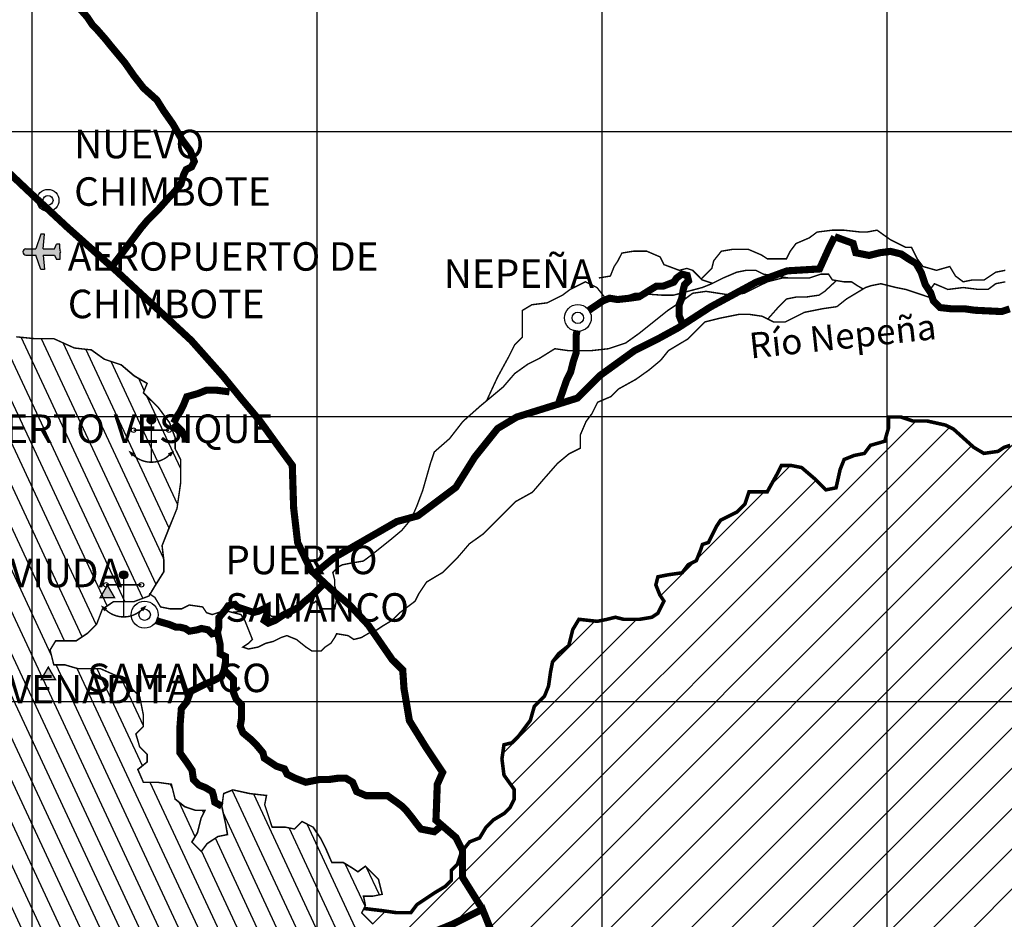
# Model space of a CAD drawing. Units: feet. Extents: x 87640 to 466190, y 8790000 to 9120148.
# Drawn here: x 109558 to 144113, y 8962355 to 8993920 of the extents above; entities that cross this region are included whole.
import ezdxf

# ---------------------------------------------------------------- set-up
doc = ezdxf.new("R2010")
doc.units = ezdxf.units.FT
doc.header["$LTSCALE"] = 200
doc.header["$MEASUREMENT"] = 0
for name, pattern in [('CENTER2', [28.575, 19.05, -3.175, 3.175, -3.175]), ('DASHED', [0.75, 0.5, -0.25]), ('PHANTOM2', [31.75, 15.875, -3.175, 3.175, -3.175, 3.175, -3.175])]:
    doc.linetypes.add(name, pattern=pattern)
doc.layers.get('0').update_dxf_attribs({"lineweight": 20})
for name, color, linetype in [('AFIRMADO', 134, 'Continuous'), ('ASFALT', 1, 'Continuous'), ('HATCH', 44, 'Continuous'), ('LDEPART', 253, 'CENTER2'), ('MAR', 141, 'Continuous'), ('MARCOC', 9, 'Continuous'), ('RIOS', 141, 'Continuous'), ('SAFIRMAR', 190, 'Continuous'), ('TEXTO', 7, 'Continuous'), ('TEXTO QUEBRAD', 5, 'Continuous'), ('TROCHA', 3, 'Continuous')]:
    doc.layers.add(name, color=color, linetype=linetype)
doc.layers.add('LPROV', color=253, linetype='PHANTOM2', lineweight=20)

msp = doc.modelspace()

# ---------------------------------------------------------------- hatches: boundary and pattern name
at = {"layer": 'HATCH', "ltscale": 0.1}
h = msp.add_hatch(dxfattribs=at)
h.set_pattern_fill('ANSI31', color=21, scale=8000, style=0)
h.paths.add_polyline_path([(127324, 8951065), (126800, 8951065), (126538, 8951196), (126276, 8951196), (125949, 8951065), (125818, 8950803), (125818, 8950411), (125556, 8950542), (125097, 8950345), (125425, 8949953), (125621, 8949560), (125228, 8949495), (124835, 8949495), (124574, 8949233), (124574, 8948972), (124704, 8948841), (124901, 8948906), (125228, 8948972), (125556, 8948775), (125556, 8948448), (125359, 8948252), (125359, 8947925), (125556, 8947598), (125883, 8947467), (125752, 8947074), (125883, 8946616), (125752, 8946420), (125556, 8946355), (125556, 8946093), (125883, 8945831), (126014, 8945439), (126080, 8945177), (126211, 8944916), (126538, 8944327), (126865, 8943738), (126734, 8943215), (126538, 8943084), (125949, 8943084), (126145, 8942757), (126407, 8942495), (127062, 8941972), (127193, 8941776), (127062, 8941383), (127062, 8941121), (127455, 8941121), (127848, 8940860), (128175, 8940729), (128241, 8940402), (128502, 8940206), (128895, 8939944), (128764, 8939355), (128502, 8938963), (128699, 8938636), (128764, 8938243), (128961, 8937523), (128895, 8937000), (128568, 8936673), (128633, 8936150), (128699, 8935692), (129092, 8935365), (129026, 8935038), (129157, 8934580), (129354, 8934253), (129419, 8933729), (129354, 8933468), (129157, 8932879), (129092, 8932290), (129354, 8932159), (129747, 8932159), (130139, 8932094), (130401, 8931767), (130860, 8931570), (131187, 8931374), (131449, 8931178), (131580, 8930785), (131711, 8930458), (132104, 8930589), (132235, 8930197), (132169, 8929870), (132366, 8929673), (132562, 8929346), (132628, 8928823), (132955, 8928692), (133283, 8928496), (133545, 8928430), (133872, 8928169), (133872, 8927842), (134199, 8927580), (134527, 8927318), (134330, 8926991), (134003, 8926533), (134330, 8926272), (134527, 8925879), (134985, 8925748), (135443, 8925879), (135640, 8925683), (135967, 8925225), (135902, 8924440), (136033, 8924244), (136229, 8924244), (136622, 8924113), (136753, 8923720), (137211, 8923066), (137277, 8922608), (137146, 8922150), (136884, 8921823), (136950, 8921496), (137081, 8921038), (137211, 8920646), (137604, 8920515), (137932, 8920319), (137997, 8920122), (138194, 8919861), (138783, 8919534), (138849, 8919207), (139176, 8919076), (139372, 8918814), (139372, 8918356), (139438, 8917767), (139634, 8917506), (139962, 8917179), (140289, 8917179), (140682, 8917375), (140944, 8917309), (141402, 8916982), (141861, 8916590), (142123, 8916263), (142450, 8916001), (142843, 8915609), (142843, 8915281), (143301, 8915151), (143498, 8915020), (143629, 8914693), (143891, 8914235), (144349, 8913973), (144758, 8913447), (145172, 8914026), (145457, 8914665), (145528, 8915233), (145812, 8915659), (146238, 8915872), (146522, 8916156), (147162, 8916582), (147517, 8917008), (147944, 8917434), (148797, 8917718), (149223, 8918073), (149649, 8918499), (150360, 8918641), (151071, 8918854), (151213, 8919422), (151710, 8919635), (151923, 8920203), (152421, 8920841), (153203, 8921267), (153558, 8921835), (153984, 8922048), (154482, 8922332), (154979, 8922332), (155619, 8922332), (156045, 8922474), (156614, 8922616), (156898, 8922758), (157680, 8922545), (158106, 8922403), (158603, 8922190), (159101, 8922190), (159598, 8921977), (160309, 8921906), (160593, 8921906), (161020, 8921906), (161375, 8922474), (161659, 8922829), (161730, 8923184), (161872, 8923610), (162157, 8923752), (162299, 8923894), (162725, 8924107), (162867, 8924249), (163009, 8924391), (163294, 8924533), (163649, 8924959), (164004, 8925172), (164218, 8925385), (164502, 8925385), (164999, 8925385), (165710, 8925314), (166918, 8925456), (167629, 8925527), (168339, 8925740), (169050, 8925953), (169547, 8926308), (169689, 8926947), (169761, 8927657), (170329, 8928083), (170827, 8928722), (171253, 8929290), (171253, 8929787), (171466, 8930497), (172319, 8930781), (172958, 8930994), (173314, 8931562), (173598, 8932272), (173953, 8932911), (174309, 8933621), (174664, 8934188), (174877, 8935111), (174948, 8935608), (174877, 8936531), (174664, 8936957), (174380, 8937596), (173882, 8938022), (173385, 8938377), (173172, 8938874), (173172, 8939371), (173243, 8939939), (173314, 8940365), (173030, 8940933), (172958, 8941288), (172532, 8941501), (172319, 8941856), (171964, 8941998), (171608, 8942140), (171182, 8942282), (171182, 8942637), (171821, 8942850), (172532, 8943418), (173314, 8943347), (173740, 8943134), (174167, 8943134), (174877, 8942992), (175161, 8942850), (175730, 8942495), (176370, 8942566), (176867, 8943134), (177293, 8943631), (177364, 8944199), (177364, 8944909), (177436, 8945690), (177720, 8946329), (178004, 8946826), (178573, 8946826), (178999, 8946968), (179283, 8947394), (179354, 8947961), (179070, 8948245), (178786, 8948458), (178430, 8948529), (178075, 8948529), (177720, 8948529), (177436, 8948600), (177364, 8948813), (177649, 8948955), (178217, 8949239), (178715, 8949523), (179283, 8949807), (179496, 8950233), (179567, 8950659), (179781, 8951298), (180065, 8951653), (180704, 8951724), (180776, 8952150), (180989, 8952505), (181131, 8952931), (181131, 8953144), (181131, 8953499), (180847, 8953357), (180278, 8953570), (180065, 8953854), (180065, 8954280), (179923, 8954493), (179567, 8954777), (179141, 8954919), (179141, 8955558), (179070, 8955842), (178715, 8956126), (178430, 8956552), (178004, 8957120), (177933, 8957475), (177791, 8957901), (177720, 8958185), (177578, 8958398), (177293, 8958256), (177151, 8957830), (176867, 8957262), (176583, 8957049), (176227, 8956765), (175872, 8956552), (175517, 8956197), (175446, 8955771), (175304, 8955558), (175090, 8955345), (174451, 8955345), (173598, 8954990), (173030, 8954564), (172674, 8954067), (172532, 8953996), (172177, 8953641), (171679, 8953073), (171182, 8952576), (170898, 8952576), (170542, 8952576), (169903, 8952931), (169832, 8953357), (169405, 8953712), (169050, 8953854), (168695, 8954067), (168410, 8954635), (167984, 8954848), (167700, 8954990), (167344, 8955274), (166776, 8955558), (166634, 8955842), (166634, 8956339), (166207, 8956623), (166207, 8956907), (166776, 8957617), (167415, 8957972), (167984, 8958185), (168339, 8958469), (168695, 8958966), (169050, 8959250), (169263, 8959818), (169334, 8960315), (169121, 8960528), (168695, 8960954), (168268, 8961379), (167771, 8961450), (167273, 8961450), (166918, 8961592), (166634, 8961734), (166421, 8962160), (165923, 8962586), (165568, 8962728), (165212, 8963012), (164857, 8963296), (164786, 8963864), (164573, 8964148), (164289, 8964432), (164075, 8964858), (163649, 8965142), (163436, 8965071), (163294, 8965355), (163365, 8965852), (163862, 8966491), (164004, 8966846), (164075, 8967343), (163933, 8967911), (163791, 8968550), (163649, 8968976), (163365, 8969402), (163080, 8969686), (162867, 8970396), (163365, 8970751), (163649, 8970964), (163578, 8971745), (163578, 8972242), (163152, 8972384), (162512, 8972526), (162015, 8972384), (161588, 8972455), (161162, 8972526), (160949, 8972881), (160593, 8972952), (160167, 8973023), (159812, 8972952), (159456, 8972881), (158746, 8972881), (158319, 8972952), (157964, 8973094), (157466, 8973236), (157182, 8973733), (156898, 8973733), (156400, 8973591), (155903, 8973449), (155406, 8973307), (154837, 8973307), (154482, 8973023), (154269, 8972881), (153842, 8972881), (153416, 8973094), (153060, 8973307), (152776, 8973449), (152563, 8973662), (152350, 8974088), (152208, 8974513), (151923, 8974655), (151639, 8974868), (151284, 8974868), (150715, 8974868), (150147, 8975010), (149863, 8975294), (149436, 8975649), (148939, 8976075), (148654, 8976359), (148228, 8976572), (148157, 8976998), (148015, 8977424), (147517, 8977850), (147020, 8978347), (146665, 8978773), (146096, 8979057), (145812, 8979270), (145599, 8979270), (145385, 8979057), (144817, 8978986), (144320, 8978986), (144106, 8978915), (143893, 8978773), (143396, 8978702), (143040, 8978915), (142330, 8979554), (142045, 8979696), (141406, 8979838), (140908, 8979838), (140482, 8979980), (140056, 8979980), (140056, 8979625), (139914, 8979128), (139416, 8978986), (139203, 8978702), (138848, 8978631), (138492, 8978489), (138350, 8978134), (138208, 8977495), (137853, 8977424), (137497, 8977779), (137000, 8978205), (136645, 8978276), (136289, 8978276), (136147, 8977992), (135792, 8977353), (135152, 8977353), (135010, 8976927), (134726, 8976643), (134157, 8976359), (134015, 8976146), (133731, 8975578), (133518, 8975507), (133447, 8975294), (133305, 8974939), (133020, 8974797), (132807, 8974513), (132310, 8974442), (131954, 8974371), (131883, 8974088), (132025, 8973733), (132168, 8973520), (131954, 8973094), (131741, 8972952), (131315, 8972881), (130959, 8972881), (130746, 8972881), (130462, 8972952), (130178, 8972881), (129822, 8972810), (129183, 8972881), (128970, 8972526), (128899, 8972242), (128827, 8971958), (128472, 8971674), (128259, 8971390), (128188, 8971035), (128117, 8970538), (127975, 8970183), (127619, 8969828), (127477, 8969331), (127051, 8968763), (126838, 8968550), (126553, 8968479), (126482, 8967982), (126553, 8967414), (126909, 8966917), (126909, 8966562), (126767, 8966278), (126553, 8966065), (126198, 8965852), (125914, 8965568), (125701, 8965213), (125345, 8965071), (125061, 8964716), (124919, 8964290), (124706, 8964077), (124706, 8963722), (124493, 8963509), (124137, 8963296), (123498, 8962870), (123284, 8962586), (122787, 8962586), (122290, 8962657), (121639, 8962734), (121561, 8962578), (121987, 8962153), (121823, 8961663), (122347, 8961466), (122544, 8961990), (123002, 8962055), (123329, 8962055), (123657, 8961924), (123853, 8961270), (123591, 8960878), (123198, 8960812), (122478, 8961008), (122282, 8960747), (121758, 8960812), (121692, 8960354), (121561, 8959962), (121430, 8959569), (121299, 8959242), (121038, 8958915), (121430, 8958392), (121627, 8958392), (121889, 8958392), (122151, 8958130), (122020, 8957737), (121823, 8957410), (121561, 8957149), (121823, 8956952), (121954, 8956364), (122085, 8955840), (122478, 8955448), (122740, 8955448), (123067, 8955382), (123198, 8955055), (123198, 8954597), (123395, 8954532), (123722, 8954597), (124115, 8954532), (124115, 8954205), (124050, 8953878), (124181, 8953616), (124312, 8953616), (124574, 8953682), (124770, 8953943), (125097, 8954074), (125294, 8954270), (125621, 8954467), (125949, 8954336), (126407, 8954074), (126669, 8953812), (126865, 8953289), (127127, 8952700), (127193, 8952112), (127324, 8951654)])
at = {"layer": 'MAR'}
h = msp.add_hatch(dxfattribs=at)
h.set_pattern_fill('ANSI31', color=256, scale=5000, angle=70, style=0)
h.paths.add_polyline_path([(94234, 8949729), (125537, 8949729), (125425, 8949953), (125097, 8950345), (125556, 8950542), (125818, 8950411), (125818, 8950803), (125949, 8951065), (126276, 8951196), (126538, 8951196), (126800, 8951065), (127193, 8951065), (127324, 8951196), (127324, 8951654), (127193, 8952112), (127127, 8952700), (126865, 8953289), (126669, 8953812), (126407, 8954074), (125949, 8954336), (125621, 8954467), (125294, 8954270), (125097, 8954074), (124770, 8953943), (124574, 8953682), (124312, 8953616), (124181, 8953616), (124050, 8953878), (124115, 8954205), (124115, 8954532), (123722, 8954597), (123395, 8954532), (123198, 8954597), (123198, 8955055), (123067, 8955382), (122740, 8955448), (122478, 8955448), (122085, 8955840), (121954, 8956364), (121823, 8956952), (121561, 8957149), (121823, 8957410), (122020, 8957737), (122151, 8958130), (121889, 8958392), (121627, 8958392), (121430, 8958392), (121038, 8958915), (121299, 8959242), (121430, 8959569), (121561, 8959962), (121692, 8960354), (121758, 8960812), (122282, 8960747), (122478, 8961008), (123198, 8960812), (123591, 8960878), (123853, 8961270), (123657, 8961924), (123329, 8962055), (123002, 8962055), (122544, 8961990), (122347, 8961466), (121823, 8961663), (121954, 8962055), (121954, 8962186), (121561, 8962578), (121692, 8962840), (121627, 8963167), (121954, 8963167), (122282, 8963233), (122151, 8963756), (121954, 8963952), (121692, 8964214), (121430, 8964018), (121234, 8964148), (120907, 8964345), (120514, 8964345), (120317, 8964803), (120121, 8965195), (119859, 8965588), (119466, 8965784), (119204, 8965522), (118877, 8965588), (118418, 8965588), (118287, 8965980), (118156, 8966373), (118222, 8966700), (117632, 8966765), (117043, 8966896), (116716, 8966765), (116650, 8966307), (116781, 8965718), (116847, 8965326), (116519, 8965260), (116126, 8964999), (115930, 8964737), (115603, 8965064), (115799, 8965391), (115930, 8965915), (116061, 8966176), (115734, 8966176), (115341, 8966307), (115013, 8966569), (114882, 8967092), (114424, 8967158), (114162, 8967158), (113900, 8967158), (113704, 8967616), (114031, 8967877), (114031, 8968139), (113769, 8968401), (113638, 8968858), (113900, 8969120), (113900, 8969513), (113769, 8970167), (113507, 8970428), (113245, 8970690), (112983, 8970886), (112394, 8971148), (111608, 8971148), (111150, 8971279), (110757, 8971279), (110626, 8971802), (110822, 8972129), (111543, 8972129), (111936, 8972391), (112263, 8972718), (112459, 8973241), (112852, 8973503), (113573, 8973503), (114096, 8973699), (114293, 8974026), (114620, 8974550), (114620, 8974942), (114555, 8975466), (114817, 8976120), (115079, 8976774), (115210, 8977690), (115210, 8978475), (115013, 8978867), (115013, 8979260), (114817, 8979783), (114424, 8980307), (113900, 8980830), (114031, 8981157), (113573, 8981419), (113114, 8981811), (112525, 8982007), (112067, 8982334), (111477, 8982400), (110757, 8982727), (110102, 8982727), (109447, 8982792), (108989, 8982792), (108661, 8982792), (107090, 8982662), (106501, 8982204), (106173, 8981680), (106042, 8981157), (105846, 8980634), (106173, 8980307), (106697, 8979979), (106959, 8979783), (107090, 8979391), (106893, 8979129), (106893, 8978802), (106959, 8978475), (106959, 8977821), (107090, 8977494), (107352, 8977101), (107483, 8976643), (107483, 8976316), (107483, 8975989), (107810, 8975662), (107810, 8975335), (107679, 8975139), (107417, 8974877), (107352, 8974746), (107024, 8974746), (106828, 8974942), (106763, 8975204), (106828, 8975531), (107024, 8975662), (107155, 8975989), (107155, 8976316), (106959, 8976447), (106697, 8976512), (106239, 8976643), (106042, 8976709), (105780, 8976970), (105649, 8977428), (105649, 8977821), (105387, 8978082), (104995, 8978213), (104733, 8978606), (104667, 8979064), (104209, 8979129), (104209, 8979456), (104209, 8979914), (104602, 8980241), (104798, 8980503), (104471, 8980568), (104078, 8980437), (103685, 8980437), (103292, 8980437), (103161, 8980699), (102768, 8980764), (102506, 8981222), (102048, 8981484), (101786, 8981746), (101786, 8982007), (101786, 8982204), (101720, 8982531), (101131, 8982662), (101000, 8982662), (101000, 8983054), (101066, 8983708), (101066, 8984101), (100869, 8984493), (100673, 8984886), (100476, 8985017), (100149, 8985147), (99756, 8985278), (99690, 8985802), (100149, 8985867), (100280, 8985540), (100280, 8985409), (100738, 8985278), (101000, 8985213), (101328, 8984690), (101458, 8984232), (101458, 8983904), (101982, 8983774), (102375, 8984101), (102506, 8983577), (103226, 8983512), (103554, 8983970), (103816, 8983904), (104143, 8983381), (104602, 8983185), (105125, 8983185), (105780, 8983381), (105911, 8983774), (106304, 8984035), (106632, 8984428), (106435, 8985082), (106697, 8985540), (106893, 8985867), (106697, 8986587), (106697, 8987241), (106697, 8988091), (106501, 8989138), (106304, 8989334), (106173, 8989727), (105977, 8990119), (105649, 8990708), (105322, 8991166), (104798, 8991951), (104340, 8992409), (103816, 8992801), (103226, 8993259), (102637, 8993717), (101917, 8993913), (101524, 8993913), (101197, 8993783), (100935, 8993586), (100411, 8993521), (100214, 8993652), (100149, 8993913), (99690, 8993848), (99429, 8993586), (99560, 8992932), (99887, 8992605), (100149, 8992213), (100083, 8991624), (100345, 8990904), (100738, 8990512), (100673, 8990250), (100542, 8989988), (100149, 8989792), (100018, 8989530), (99560, 8989727), (99167, 8990119), (98970, 8990512), (99036, 8990904), (99363, 8991558), (99429, 8992082), (99494, 8992474), (99298, 8992736), (99101, 8993259), (98970, 8993652), (98381, 8994306), (98446, 8994502), (98119, 8994960), (98315, 8995418), (98446, 8995745), (98053, 8996138), (97988, 8996530), (97726, 8996988), (97661, 8997511), (97792, 8997969), (97857, 8998427), (98053, 8998885), (98053, 8999081), (98512, 8999408), (98708, 8999670), (98970, 8999801), (99167, 9000063), (99429, 9000324), (99298, 9000586), (99101, 9000913), (98774, 9001502), (98250, 9002025), (97399, 9002221), (96940, 9002287), (96351, 9002352), (96023, 9002614), (95631, 9002810), (95238, 9002876), (95303, 9003203), (95238, 9003595), (95565, 9003595), (95827, 9003464), (96416, 9003595), (96613, 9003857), (96940, 9004053), (96905, 9004616), (94234, 9004616)])
at = {"layer": 'TEXTO'}
for color, points in [(1, [(110376, 8985882), (110429, 8986392), (110295, 8986392), (110125, 8985882), (109774, 8985882, 0.947819), (109774, 8985661), (110125, 8985661), (110295, 8985151), (110429, 8985151), (110376, 8985661), (110779, 8985661), (110854, 8985502), (110964, 8985502), (110964, 8985661), (110964, 8985736, 1), (110964, 8985807), (110964, 8985882), (110964, 8986041), (110854, 8986041), (110779, 8985882)]), (256, [(114034, 8979870, 1), (114319, 8979870, 1)]), (256, [(113066, 8974441, 1), (113351, 8974441, 1)]), (3, [(112384, 8973642), (112887, 8973642), (112636, 8974078)]), (3, [(110310, 8970765), (110814, 8970765), (110562, 8971201)])]:
    msp.add_hatch(color=color, dxfattribs=at).paths.add_polyline_path(points)

# ---------------------------------------------------------------- linework, layer by layer
at = {"linetype": 'DASHED', "ltscale": 20, "const_width": 0.5}
for points in [[(109447, 8982792), (110102, 8982727), (110757, 8982727), (111477, 8982400), (112067, 8982334), (112525, 8982007), (113114, 8981811), (113573, 8981419), (114031, 8981157), (113900, 8980830), (114424, 8980307), (114817, 8979783), (115013, 8979260), (115013, 8978867), (115210, 8978475), (115210, 8977690), (115079, 8976774), (114817, 8976120), (114555, 8975466), (114620, 8974942), (114620, 8974550), (114293, 8974026), (114096, 8973699), (113573, 8973503), (112852, 8973503), (112459, 8973241), (112263, 8972718), (111936, 8972391), (111543, 8972129), (110822, 8972129), (110626, 8971802), (110757, 8971279), (111150, 8971279), (111608, 8971148), (112394, 8971148), (112983, 8970886), (113245, 8970690), (113507, 8970428), (113769, 8970167), (113900, 8969513), (113900, 8969120), (113638, 8968858), (113769, 8968401), (114031, 8968139), (114031, 8967877), (113704, 8967616), (113900, 8967158), (114162, 8967158), (114424, 8967158), (114882, 8967092), (115013, 8966569), (115341, 8966307), (115734, 8966176), (116061, 8966176), (115930, 8965915), (115799, 8965391), (115603, 8965064), (115930, 8964737), (116126, 8964999), (116519, 8965260), (116847, 8965326), (116781, 8965718), (116650, 8966307), (116716, 8966765), (117043, 8966896), (117632, 8966765), (118222, 8966700), (118156, 8966373), (118287, 8965980), (118418, 8965588), (118877, 8965588), (119204, 8965522), (119466, 8965784), (119859, 8965588), (120121, 8965195), (120317, 8964803), (120514, 8964345), (120907, 8964345), (121234, 8964148), (121430, 8964018), (121692, 8964214), (121954, 8963952), (122151, 8963756), (122282, 8963233), (121954, 8963167), (121627, 8963167), (121715, 8962725), (122290, 8962657), (122787, 8962586), (123284, 8962586), (123498, 8962870), (124137, 8963296), (124493, 8963509), (124706, 8963722), (124706, 8964077), (124919, 8964290), (125061, 8964716), (125345, 8965071), (125701, 8965213), (125914, 8965568), (126198, 8965852), (126553, 8966065), (126767, 8966278), (126909, 8966562), (126909, 8966917), (126553, 8967414), (126482, 8967982), (126553, 8968479), (126838, 8968550), (127051, 8968763), (127477, 8969331), (127619, 8969828), (127975, 8970183), (128117, 8970538), (128188, 8971035), (128259, 8971390), (128472, 8971674), (128827, 8971958), (128899, 8972242), (128970, 8972526), (129183, 8972881), (129822, 8972810), (130178, 8972881), (130462, 8972952), (130746, 8972881), (130959, 8972881), (131315, 8972881), (131741, 8972952), (131954, 8973094), (132168, 8973520), (132025, 8973733), (131883, 8974088), (131954, 8974371), (132310, 8974442), (132807, 8974513), (133020, 8974797), (133305, 8974939), (133447, 8975294), (133518, 8975507), (133731, 8975578), (134015, 8976146), (134157, 8976359), (134726, 8976643), (135010, 8976927), (135152, 8977353), (135792, 8977353), (136147, 8977992), (136289, 8978276), (136645, 8978276), (137000, 8978205), (137497, 8977779), (137853, 8977424), (138208, 8977495), (138350, 8978134), (138492, 8978489), (138848, 8978631), (139203, 8978702), (139416, 8978986), (139914, 8979128), (140056, 8979625), (140056, 8979980), (140482, 8979980), (140908, 8979838), (141406, 8979838), (142045, 8979696), (142330, 8979554), (143040, 8978915), (143396, 8978702), (143893, 8978773), (144213, 8978986)], [(144320, 8978986), (144106, 8978915), (143893, 8978773), (143396, 8978702), (143040, 8978915), (142330, 8979554), (142045, 8979696), (141406, 8979838), (140908, 8979838), (140482, 8979980), (140056, 8979980), (140056, 8979625), (139914, 8979128), (139416, 8978986), (139203, 8978702), (138848, 8978631), (138492, 8978489), (138350, 8978134), (138208, 8977495), (137853, 8977424), (137497, 8977779), (137000, 8978205), (136645, 8978276), (136289, 8978276), (136147, 8977992), (135792, 8977353), (135152, 8977353), (135010, 8976927), (134726, 8976643), (134157, 8976359), (134015, 8976146), (133731, 8975578), (133518, 8975507), (133447, 8975294), (133305, 8974939), (133020, 8974797), (132807, 8974513), (132310, 8974442), (131954, 8974371), (131883, 8974088), (132025, 8973733), (132168, 8973520), (131954, 8973094), (131741, 8972952), (131315, 8972881), (130959, 8972881), (130746, 8972881), (130462, 8972952), (130178, 8972881), (129822, 8972810), (129183, 8972881), (128970, 8972526), (128899, 8972242), (128827, 8971958), (128472, 8971674), (128259, 8971390), (128188, 8971035), (128117, 8970538), (127975, 8970183), (127619, 8969828), (127477, 8969331), (127051, 8968763), (126838, 8968550), (126553, 8968479), (126482, 8967982), (126553, 8967414), (126909, 8966917), (126909, 8966562), (126767, 8966278), (126553, 8966065), (126198, 8965852), (125914, 8965568), (125701, 8965213), (125345, 8965071), (125061, 8964716), (124919, 8964290), (124706, 8964077), (124706, 8963722), (124493, 8963509), (124137, 8963296), (123498, 8962870), (123284, 8962586), (122787, 8962586), (122290, 8962657), (121639, 8962734), (121561, 8962578), (121987, 8962153)]]:
    msp.add_lwpolyline(points, dxfattribs=at)
at = {"layer": 'AFIRMADO', "const_width": 250}
for points in [[(116920, 8980862), (116460, 8980920), (116114, 8980920), (115826, 8980805), (115423, 8980690), (115308, 8980402), (115193, 8980172), (115077, 8979999), (114962, 8979769)], [(114962, 8979769), (115250, 8979482), (115365, 8979251), (115365, 8979079)], [(120252, 8974157), (119834, 8973732), (119552, 8973498), (119364, 8973310), (119176, 8973216), (118800, 8973028), (118519, 8972841), (118284, 8972747), (118143, 8972841), (118237, 8973075), (118237, 8973310), (117955, 8973169), (117767, 8973122), (117204, 8973310), (117110, 8973404), (116875, 8973357), (116781, 8973216), (116546, 8972935), (116546, 8972606), (116499, 8972419), (116311, 8972372), (116170, 8972512), (115936, 8972559), (115795, 8972512), (115513, 8972465), (115372, 8972559), (115184, 8972606), (115043, 8972606), (114809, 8972700), (114480, 8972794), (114339, 8972841)], [(116499, 8972419), (116593, 8971996), (116593, 8971668), (116781, 8971574), (116781, 8971386), (116734, 8971105), (116640, 8970870), (116358, 8970730), (116030, 8970589), (115560, 8970354), (115419, 8969979), (115231, 8969744), (115184, 8969134), (115184, 8968571), (115184, 8968196), (115419, 8967868), (115607, 8967586), (115654, 8967258), (115842, 8967070), (116077, 8966976), (116311, 8966836), (116358, 8966695), (116405, 8966460), (116653, 8966324)], [(116734, 8971105), (117063, 8970777), (117063, 8970542), (117063, 8970307), (117157, 8970073), (117345, 8969885), (117345, 8969416), (117298, 8969134), (117391, 8968900), (117673, 8968665), (117861, 8968478), (118096, 8968196), (118143, 8968008), (118566, 8967727), (118847, 8967633), (118941, 8967445), (119223, 8967305), (119599, 8967164), (120068, 8967258), (120397, 8967258), (120726, 8967305), (121008, 8967305), (121242, 8967164), (121383, 8966836), (121712, 8966695), (121994, 8966695), (122323, 8966695), (122463, 8966695), (122792, 8966460), (122980, 8966319), (123121, 8966179), (123309, 8965944), (123450, 8965756), (123637, 8965522), (123872, 8965475), (124107, 8965428), (124377, 8965649)]]:
    msp.add_lwpolyline(points, dxfattribs=at)
at = {"layer": 'ASFALT', "const_width": 250}
for points in [[(125800, 8962706), (125100, 8963825), (125100, 8964758), (124867, 8965224), (124167, 8965831), (124213, 8967090), (124400, 8967509), (123840, 8968349), (123233, 8969328), (123046, 8970447), (123000, 8971100), (122626, 8971473), (121786, 8972686), (121132, 8973385), (120479, 8973945), (119779, 8974598), (119312, 8975577), (119172, 8976789), (119125, 8978282), (118612, 8978981), (118005, 8979821), (117305, 8980660), (116698, 8981406), (115578, 8982665), (112964, 8985090), (111237, 8986629), (109883, 8987888), (108202, 8989474)], [(125800, 8962706), (125100, 8963825), (125100, 8964758), (124867, 8965224), (124167, 8965831), (124213, 8967090), (124400, 8967509), (123840, 8968349), (123233, 8969328), (123046, 8970447), (123000, 8971100), (122626, 8971473), (121786, 8972686), (121132, 8973385), (120479, 8973945), (119779, 8974598), (119312, 8975577), (119172, 8976789), (119125, 8978282), (118612, 8978981), (118005, 8979821), (117305, 8980660), (116698, 8981406), (115578, 8982665), (112964, 8985090), (111237, 8986629), (109883, 8987888), (108202, 8989474)], [(125800, 8962706), (125100, 8963825), (125100, 8964758), (124867, 8965224), (124167, 8965831), (124213, 8967090), (124400, 8967509), (123840, 8968349), (123233, 8969328), (123046, 8970447), (123000, 8971100), (122626, 8971473), (121786, 8972686), (121132, 8973385), (120479, 8973945), (119779, 8974598), (119312, 8975577), (119172, 8976789), (119125, 8978282), (118612, 8978981), (118005, 8979821), (117305, 8980660), (116698, 8981406), (115578, 8982665), (112964, 8985090), (111237, 8986629), (109883, 8987888), (108202, 8989474)], [(125800, 8962706), (125100, 8963825), (125100, 8964758), (124867, 8965224), (124167, 8965831), (124213, 8967090), (124400, 8967509), (123840, 8968349), (123233, 8969328), (123046, 8970447), (123000, 8971100), (122626, 8971473), (121786, 8972686), (121132, 8973385), (120479, 8973945), (119779, 8974598), (119312, 8975577), (119172, 8976789), (119125, 8978282), (118612, 8978981), (118005, 8979821), (117305, 8980660), (116698, 8981406), (115578, 8982665), (112964, 8985090), (111237, 8986629), (109883, 8987888), (108202, 8989474)], [(119906, 8974479), (120596, 8975046), (122797, 8976312), (123530, 8976512), (124864, 8977511), (125531, 8978577), (126332, 8979577), (126999, 8979977), (129133, 8980643), (129934, 8981443), (131134, 8982309), (131935, 8982709), (132668, 8983109), (133802, 8983842), (135403, 8984708), (136493, 8985108), (137627, 8985174), (137960, 8985907), (138161, 8986307)], [(119906, 8974479), (120596, 8975046), (122797, 8976312), (123530, 8976512), (124864, 8977511), (125531, 8978577), (126332, 8979577), (126999, 8979977), (129133, 8980643), (129934, 8981443), (131134, 8982309), (131935, 8982709), (132668, 8983109), (133802, 8983842), (135403, 8984708), (136493, 8985108), (137627, 8985174), (137960, 8985907), (138161, 8986307)], [(119906, 8974479), (120596, 8975046), (122797, 8976312), (123530, 8976512), (124864, 8977511), (125531, 8978577), (126332, 8979577), (126999, 8979977), (129133, 8980643), (129934, 8981443), (131134, 8982309), (131935, 8982709), (132668, 8983109), (133802, 8983842), (135403, 8984708), (136493, 8985108), (137627, 8985174), (137960, 8985907), (138161, 8986307)], [(119906, 8974479), (120596, 8975046), (122797, 8976312), (123530, 8976512), (124864, 8977511), (125531, 8978577), (126332, 8979577), (126999, 8979977), (129133, 8980643), (129934, 8981443), (131134, 8982309), (131935, 8982709), (132668, 8983109), (133802, 8983842), (135403, 8984708), (136493, 8985108), (137627, 8985174), (137960, 8985907), (138161, 8986307)], [(135084, 8949588), (134110, 8950002), (132710, 8950795), (131776, 8951448), (130656, 8952148), (129816, 8953360), (128416, 8955971), (126595, 8959562), (126362, 8960728), (126222, 8961661), (125800, 8962706), (124773, 8962193), (124189, 8961954)]]:
    msp.add_lwpolyline(points, dxfattribs=at)
at = {"layer": 'LDEPART'}
for p, q in [((110102, 8982727), (109447, 8982792)), ((110757, 8982727), (110102, 8982727)), ((111477, 8982400), (110757, 8982727)), ((112067, 8982334), (111477, 8982400)), ((112525, 8982007), (112067, 8982334)), ((113114, 8981811), (112525, 8982007)), ((113573, 8981419), (113114, 8981811)), ((114031, 8981157), (113573, 8981419)), ((113900, 8980830), (114031, 8981157)), ((114424, 8980307), (113900, 8980830)), ((114817, 8979783), (114424, 8980307)), ((115013, 8979260), (114817, 8979783)), ((115013, 8978867), (115013, 8979260)), ((115210, 8978475), (115013, 8978867)), ((115210, 8977690), (115210, 8978475)), ((115079, 8976774), (115210, 8977690)), ((114817, 8976120), (115079, 8976774)), ((114555, 8975466), (114817, 8976120)), ((114620, 8974942), (114555, 8975466)), ((114620, 8974550), (114620, 8974942)), ((114293, 8974026), (114620, 8974550)), ((114096, 8973699), (114293, 8974026)), ((113573, 8973503), (114096, 8973699)), ((112263, 8972718), (112459, 8973241)), ((112459, 8973241), (112852, 8973503)), ((112852, 8973503), (113573, 8973503)), ((111936, 8972391), (112263, 8972718)), ((110626, 8971802), (110822, 8972129)), ((110822, 8972129), (111543, 8972129)), ((111543, 8972129), (111936, 8972391)), ((110757, 8971279), (110626, 8971802)), ((111150, 8971279), (110757, 8971279)), ((111608, 8971148), (111150, 8971279)), ((112394, 8971148), (111608, 8971148)), ((112983, 8970886), (112394, 8971148)), ((113245, 8970690), (112983, 8970886)), ((113507, 8970428), (113245, 8970690)), ((113769, 8970167), (113507, 8970428)), ((113900, 8969513), (113769, 8970167)), ((113900, 8969120), (113900, 8969513)), ((113638, 8968858), (113900, 8969120)), ((113769, 8968401), (113638, 8968858)), ((114031, 8968139), (113769, 8968401)), ((114031, 8967877), (114031, 8968139)), ((113704, 8967616), (114031, 8967877)), ((113900, 8967158), (113704, 8967616)), ((114162, 8967158), (113900, 8967158)), ((114424, 8967158), (114162, 8967158)), ((114882, 8967092), (114424, 8967158)), ((115013, 8966569), (114882, 8967092)), ((116716, 8966765), (116650, 8966307)), ((117043, 8966896), (116716, 8966765)), ((117632, 8966765), (117043, 8966896)), ((118222, 8966700), (117632, 8966765)), ((118156, 8966373), (118222, 8966700)), ((115341, 8966307), (115013, 8966569)), ((115734, 8966176), (115341, 8966307)), ((116650, 8966307), (116781, 8965718)), ((118287, 8965980), (118156, 8966373)), ((116061, 8966176), (115734, 8966176)), ((115799, 8965391), (115930, 8965915)), ((115930, 8965915), (116061, 8966176)), ((118418, 8965588), (118287, 8965980)), ((116781, 8965718), (116847, 8965326)), ((118877, 8965588), (118418, 8965588)), ((119204, 8965522), (118877, 8965588)), ((119466, 8965784), (119204, 8965522)), ((119859, 8965588), (119466, 8965784)), ((120121, 8965195), (119859, 8965588)), ((115603, 8965064), (115799, 8965391)), ((116519, 8965260), (116126, 8964999)), ((116847, 8965326), (116519, 8965260)), ((115930, 8964737), (115603, 8965064)), ((116126, 8964999), (115930, 8964737)), ((120317, 8964803), (120121, 8965195)), ((120514, 8964345), (120317, 8964803)), ((120907, 8964345), (120514, 8964345)), ((121234, 8964148), (120907, 8964345)), ((121692, 8964214), (121430, 8964018)), ((121954, 8963952), (121692, 8964214)), ((121430, 8964018), (121234, 8964148)), ((122151, 8963756), (121954, 8963952)), ((122282, 8963233), (122151, 8963756)), ((121692, 8962840), (121627, 8963167)), ((121627, 8963167), (121954, 8963167)), ((121954, 8963167), (122282, 8963233)), ((121561, 8962578), (121692, 8962840)), ((121954, 8962186), (121561, 8962578))]:
    msp.add_line(p, q, dxfattribs=at)
at = {"layer": 'LDEPART', "color": 150, "const_width": 50}
msp.add_lwpolyline([(121954, 8962186), (121561, 8962578), (121692, 8962840), (121627, 8963167), (121954, 8963167), (122282, 8963233), (122151, 8963756), (121954, 8963952), (121692, 8964214), (121430, 8964018), (121234, 8964148), (120907, 8964345), (120514, 8964345), (120317, 8964803), (120121, 8965195), (119859, 8965588), (119466, 8965784), (119204, 8965522), (118877, 8965588), (118418, 8965588), (118287, 8965980), (118156, 8966373), (118222, 8966700), (117632, 8966765), (117043, 8966896), (116716, 8966765), (116650, 8966307), (116781, 8965718), (116847, 8965326), (116519, 8965260), (116126, 8964999), (115930, 8964737), (115603, 8965064), (115799, 8965391), (115930, 8965915), (116061, 8966176), (115734, 8966176), (115341, 8966307), (115013, 8966569), (114882, 8967092), (114424, 8967158), (114162, 8967158), (113900, 8967158), (113704, 8967616), (114031, 8967877), (114031, 8968139), (113769, 8968401), (113638, 8968858), (113900, 8969120), (113900, 8969513), (113769, 8970167), (113507, 8970428), (113245, 8970690), (112983, 8970886), (112394, 8971148), (111608, 8971148), (111150, 8971279), (110757, 8971279), (110626, 8971802), (110822, 8972129), (111543, 8972129), (111936, 8972391), (112263, 8972718), (112459, 8973241), (112852, 8973503), (113573, 8973503), (114096, 8973699), (114293, 8974026), (114620, 8974550), (114620, 8974942), (114555, 8975466), (114817, 8976120), (115079, 8976774), (115210, 8977690), (115210, 8978475), (115013, 8978867), (115013, 8979260), (114817, 8979783), (114424, 8980307), (113900, 8980830), (114031, 8981157), (113573, 8981419), (113114, 8981811), (112525, 8982007), (112067, 8982334), (111477, 8982400), (110757, 8982727), (110102, 8982727), (109447, 8982792)], dxfattribs=at)
at = {"layer": 'LPROV', "const_width": 125}
msp.add_lwpolyline([(144320, 8978986), (144106, 8978915), (143893, 8978773), (143396, 8978702), (143040, 8978915), (142330, 8979554), (142045, 8979696), (141406, 8979838), (140908, 8979838), (140482, 8979980), (140056, 8979980), (140056, 8979625), (139914, 8979128), (139416, 8978986), (139203, 8978702), (138848, 8978631), (138492, 8978489), (138350, 8978134), (138208, 8977495), (137853, 8977424), (137497, 8977779), (137000, 8978205), (136645, 8978276), (136289, 8978276), (136147, 8977992), (135792, 8977353), (135152, 8977353), (135010, 8976927), (134726, 8976643), (134157, 8976359), (134015, 8976146), (133731, 8975578), (133518, 8975507), (133447, 8975294), (133305, 8974939), (133020, 8974797), (132807, 8974513), (132310, 8974442), (131954, 8974371), (131883, 8974088), (132025, 8973733), (132168, 8973520), (131954, 8973094), (131741, 8972952), (131315, 8972881), (130959, 8972881), (130746, 8972881), (130462, 8972952), (130178, 8972881), (129822, 8972810), (129183, 8972881), (128970, 8972526), (128899, 8972242), (128827, 8971958), (128472, 8971674), (128259, 8971390), (128188, 8971035), (128117, 8970538), (127975, 8970183), (127619, 8969828), (127477, 8969331), (127051, 8968763), (126838, 8968550), (126553, 8968479), (126482, 8967982), (126553, 8967414), (126909, 8966917), (126909, 8966562), (126767, 8966278), (126553, 8966065), (126198, 8965852), (125914, 8965568), (125701, 8965213), (125345, 8965071), (125061, 8964716), (124919, 8964290), (124706, 8964077), (124706, 8963722), (124493, 8963509), (124137, 8963296), (123498, 8962870), (123284, 8962586), (122787, 8962586), (122290, 8962657), (121639, 8962734)], dxfattribs=at)
msp.add_lwpolyline([(144320, 8978986), (144106, 8978915), (143893, 8978773), (143396, 8978702), (143040, 8978915), (142330, 8979554), (142045, 8979696), (141406, 8979838), (140908, 8979838), (140482, 8979980), (140056, 8979980), (140056, 8979625), (139914, 8979128), (139416, 8978986), (139203, 8978702), (138848, 8978631), (138492, 8978489), (138350, 8978134), (138208, 8977495), (137853, 8977424), (137497, 8977779), (137000, 8978205), (136645, 8978276), (136289, 8978276), (136147, 8977992), (135792, 8977353), (135152, 8977353), (135010, 8976927), (134726, 8976643), (134157, 8976359), (134015, 8976146), (133731, 8975578), (133518, 8975507), (133447, 8975294), (133305, 8974939), (133020, 8974797), (132807, 8974513), (132310, 8974442), (131954, 8974371), (131883, 8974088), (132025, 8973733), (132168, 8973520), (131954, 8973094), (131741, 8972952), (131315, 8972881), (130959, 8972881), (130746, 8972881), (130462, 8972952), (130178, 8972881), (129822, 8972810), (129183, 8972881), (128970, 8972526), (128899, 8972242), (128827, 8971958), (128472, 8971674), (128259, 8971390), (128188, 8971035), (128117, 8970538), (127975, 8970183), (127619, 8969828), (127477, 8969331), (127051, 8968763), (126838, 8968550), (126553, 8968479), (126482, 8967982), (126553, 8967414), (126909, 8966917), (126909, 8966562), (126767, 8966278), (126553, 8966065), (126198, 8965852), (125914, 8965568), (125701, 8965213), (125345, 8965071), (125061, 8964716), (124919, 8964290), (124706, 8964077), (124706, 8963722), (124493, 8963509), (124137, 8963296), (123498, 8962870), (123284, 8962586), (122787, 8962586), (122290, 8962657), (121639, 8962734)], dxfattribs=at)
at = {"layer": 'MARCOC'}
for p, q in [((110000, 8827502), (110000, 9120000)), ((120000, 8827502), (120000, 9120000)), ((130000, 8827502), (130000, 9120000)), ((140000, 8827502), (140000, 9120000)), ((110000, 8851169), (110000, 9118908)), ((90000, 8990000), (320000, 8990000)), ((90000, 8980000), (320000, 8980000)), ((90000, 8970000), (320000, 8970000))]:
    msp.add_line(p, q, dxfattribs=at)
at = {"layer": 'RIOS', "const_width": 50}
for points in [[(133477, 8984824), (133847, 8985193), (133914, 8985462), (134182, 8985797), (134586, 8985864), (135123, 8985864), (135593, 8985663), (135795, 8985529), (136130, 8985529), (136466, 8985529), (136601, 8985797), (136802, 8986065), (137272, 8986267), (137541, 8986468), (138078, 8986535), (138482, 8986535), (139086, 8986468), (139288, 8986468), (139646, 8986535), (140116, 8986200), (140654, 8985931), (140855, 8985931), (141057, 8985529), (141258, 8985260), (141729, 8985126), (142199, 8985260), (142400, 8984925), (142669, 8984723), (143005, 8984790), (143408, 8984790), (143811, 8985059), (144147, 8985126)], [(133873, 8984670), (133511, 8984790), (133175, 8985126), (132973, 8985193), (132705, 8985126), (132167, 8985327), (132033, 8985596), (131563, 8985797), (131093, 8985797), (130690, 8985730), (130555, 8985462), (130421, 8985260), (130287, 8984925), (129883, 8984858)], [(117006, 8973126), (117591, 8973181), (117994, 8973114), (118196, 8973181), (118397, 8972980), (118800, 8972980), (119069, 8972980), (119270, 8973315), (119472, 8973517), (119673, 8973517), (119875, 8973449), (119942, 8973517), (120144, 8973248), (120412, 8973248), (120614, 8973248), (120681, 8973584), (120681, 8973852), (120614, 8974053), (120614, 8974255), (120547, 8974523), (120748, 8974725), (120882, 8974792), (121218, 8974859), (121621, 8974926), (121890, 8975127), (122226, 8975396), (122562, 8975664), (122965, 8976000), (123301, 8976402), (123502, 8976872), (123704, 8977409), (123972, 8978348), (124107, 8978751), (124644, 8979221), (125114, 8979825), (125719, 8980361), (126122, 8980697), (126525, 8981033), (126928, 8981502), (127398, 8981838), (127801, 8982039), (128339, 8982375), (128809, 8982308), (129212, 8982308), (129615, 8982308), (130219, 8982375), (130824, 8982576), (131294, 8982911), (131966, 8983448), (132302, 8983717), (132906, 8984119), (133175, 8984321), (133645, 8984388), (134518, 8984254), (134989, 8984321), (135392, 8984522), (135795, 8984723), (136332, 8984858), (136869, 8984858), (137272, 8984858), (137675, 8984992), (137944, 8984992), (138078, 8984790), (138482, 8984723), (138750, 8984723), (138952, 8984589), (139157, 8984471)], [(125944, 8980549), (126323, 8981368), (126726, 8982106), (126928, 8982509), (127197, 8982777), (127197, 8983247), (127197, 8983717), (127532, 8983918), (128070, 8983985), (128607, 8984254), (128876, 8984455), (129413, 8984723), (129816, 8984522), (130085, 8984186), (130287, 8984052), (130757, 8984186), (131160, 8984321), (132100, 8984254), (132503, 8984254), (133511, 8984522), (133847, 8984656), (134250, 8984858), (134720, 8985059), (135056, 8985126), (135392, 8985126), (135660, 8984992), (136534, 8984858)], [(144147, 8984723), (143811, 8984656), (143542, 8984455), (143206, 8984455), (142669, 8984522), (142132, 8984455), (141661, 8984656), (141460, 8984388), (141460, 8984186), (141057, 8984321), (140654, 8984455), (140318, 8984522), (139781, 8984656), (139445, 8984589), (139243, 8984522), (138907, 8984321), (138572, 8984119), (138236, 8983851), (137765, 8983784), (137430, 8983717), (137094, 8983650), (136691, 8983448), (136422, 8983314), (136019, 8983314), (135616, 8983515), (135146, 8983583), (134810, 8983583), (134138, 8983448), (133601, 8983314), (133332, 8983046), (132996, 8982710), (132660, 8982509), (132325, 8982308), (132056, 8981972), (131653, 8981636), (131183, 8981301), (130578, 8980965), (130309, 8980697), (129839, 8980496), (129638, 8980093), (129436, 8979825), (129235, 8979355), (129235, 8978885), (128832, 8978684), (128429, 8978348), (127958, 8977811), (127555, 8977342), (126951, 8977006), (126548, 8976603), (126145, 8976201), (125809, 8975865), (125339, 8975530), (124936, 8975060), (124398, 8974523), (123838, 8974188), (123569, 8973785), (123435, 8973517), (123166, 8973315), (122898, 8973114), (122629, 8972846), (122293, 8972644), (122092, 8972510), (121890, 8972443), (121554, 8972242), (121285, 8972174), (121084, 8972309), (120681, 8972376), (120614, 8972242), (120479, 8972040), (120278, 8971906), (120144, 8971772), (119808, 8971772), (119606, 8971906), (119270, 8972174), (118934, 8972309), (118733, 8972242), (118464, 8972107), (118196, 8972040), (117927, 8971906), (117591, 8971839), (117389, 8971906), (117591, 8972040), (117725, 8972174), (117591, 8972510), (117457, 8972846), (117322, 8973047), (116785, 8973181), (116516, 8973114), (116315, 8973047), (116113, 8973114), (115979, 8973315), (115509, 8973382), (115240, 8973248), (114837, 8973248), (114501, 8973315), (114300, 8973651), (114098, 8973785)], [(135813, 8983417), (136198, 8983851), (136466, 8984119), (136802, 8984186), (137138, 8984186), (137608, 8984254), (137810, 8984388), (138220, 8984767)]]:
    msp.add_lwpolyline(points, dxfattribs=at)
at = {"layer": 'SAFIRMAR', "const_width": 250}
msp.add_lwpolyline([(138161, 8986307), (138806, 8986071), (138900, 8985743), (139370, 8985649), (139746, 8985743), (140121, 8985790), (140497, 8985696), (140779, 8985508), (141014, 8985368), (141201, 8985039), (141342, 8984617), (141530, 8984335), (141624, 8984054), (141859, 8983819), (142282, 8983772), (142751, 8983772), (143080, 8983725), (144019, 8983679), (144301, 8983772)], dxfattribs=at)
at = {"layer": 'TEXTO', "color": 9}
for p, q in [((110295, 8986392), (110125, 8985882)), ((110429, 8986392), (110295, 8986392)), ((110376, 8985882), (110429, 8986392)), ((110779, 8985882), (110854, 8986041)), ((110964, 8986041), (110854, 8986041)), ((110964, 8985882), (110964, 8986041)), ((109774, 8985882), (110125, 8985882)), ((109774, 8985661), (110125, 8985661)), ((110295, 8985151), (110125, 8985661)), ((110376, 8985882), (110779, 8985882)), ((110376, 8985661), (110429, 8985151)), ((110376, 8985661), (110779, 8985661)), ((110779, 8985661), (110854, 8985502)), ((110964, 8985882), (110964, 8985807)), ((110964, 8985736), (110964, 8985661)), ((110964, 8985661), (110964, 8985502)), ((110964, 8985502), (110854, 8985502)), ((110429, 8985151), (110295, 8985151))]:
    msp.add_line(p, q, dxfattribs=at)
at = {"layer": 'TEXTO', "const_width": 50}
for points in [[(114177, 8979727), (114177, 8978393)], [(113554, 8979519), (114177, 8979519)], [(114799, 8979519), (114177, 8979519)], [(113208, 8974299), (113208, 8972965)], [(112586, 8974091), (113208, 8974091)], [(113830, 8974091), (113208, 8974091)]]:
    msp.add_lwpolyline(points, dxfattribs=at)
at = {"layer": 'TEXTO'}
for points in [[(113545, 8978643, 150, 0, 0), (113370, 8978800, 0, 0, 0)], [(114808, 8978643, 150, 0, 0), (114983, 8978800, 0, 0, 0)], [(112576, 8973215, 150, 0, 0), (112402, 8973372, 0, 0, 0)], [(113840, 8973215, 150, 0, 0), (114015, 8973372, 0, 0, 0)]]:
    msp.add_lwpolyline(points, format="xyseb", dxfattribs=at)
at = {"layer": 'TEXTO', "const_width": 50}
for points in [[(113545, 8978643, 0.395893), (114808, 8978643)], [(112576, 8973215, 0.395893), (113840, 8973215)]]:
    msp.add_lwpolyline(points, format="xyb", dxfattribs=at)
for points in [[(112636, 8974078), (112384, 8973642), (112887, 8973642)], [(110562, 8971201), (110310, 8970765), (110814, 8970765)]]:
    msp.add_lwpolyline(points, close=True, dxfattribs=at)
at = {"layer": 'TEXTO'}
for centre, radius in [((110551, 8987581), 386), ((110551, 8987581), 176), ((129146, 8983456), 472), ((129146, 8983456), 201), ((114177, 8979870), 142), ((113554, 8979519), 79.7), ((114799, 8979519), 79.7), ((113208, 8974441), 142), ((112586, 8974091), 79.7), ((113830, 8974091), 79.7), ((113942, 8973042), 472), ((113942, 8973042), 201)]:
    msp.add_circle(centre, radius, dxfattribs=at)
at = {"layer": 'TEXTO', "color": 9}
for centre, radius, start, end in [((109780, 8985772), 111, 93.0691, 266.9309), ((110964, 8985772), 35.8, 270, 90)]:
    msp.add_arc(centre, radius, start, end, dxfattribs=at)
at = {"layer": 'TROCHA', "const_width": 250}
for points in [[(112787, 8985247), (113526, 8986223), (113807, 8986599), (114042, 8986880), (114418, 8987255), (114794, 8987678), (114934, 8987818), (115216, 8988147), (115310, 8988475), (115404, 8988663), (115592, 8988757), (115686, 8988944), (115545, 8989320), (115263, 8989695), (114934, 8990258), (114606, 8990727), (114371, 8991103), (113901, 8991525), (113572, 8991947), (113244, 8992416), (112774, 8992979), (112586, 8993214), (112258, 8993589), (112117, 8993730), (111929, 8994011), (111553, 8994434)], [(129512, 8983708), (129883, 8983960), (130024, 8984054), (130259, 8984148), (130541, 8984101), (130964, 8984148), (131292, 8984195), (131668, 8984429), (131903, 8984570), (132138, 8984570), (132513, 8984711), (132607, 8984851), (132795, 8984992), (132983, 8984945), (133030, 8984758), (132889, 8984617), (132842, 8984429), (132795, 8984148), (132701, 8983913), (132701, 8983679), (132701, 8983538), (132795, 8983303), (132842, 8983209)], [(128460, 8980433), (128756, 8981286), (128897, 8981567), (128991, 8981943), (129085, 8982224), (129085, 8982506), (129085, 8982834), (129119, 8983020)]]:
    msp.add_lwpolyline(points, dxfattribs=at)

# ---------------------------------------------------------------- texts
at = {"layer": 'TEXTO', "char_height": 1000, "width": 11311.48, "attachment_point": 1}
for s, insert in [('{\\fComic Sans MS|b0|i0|c0|p66;NUEVO CHIMBOTE}', (111468, 8990057)), ('{\\fComic Sans MS|b0|i0|c0|p66;AEROPUERTO DE CHIMBOTE}', (111247, 8986113)), ('{\\fComic Sans MS|b0|i0|c0|p66;NEPEÑA}', (124437, 8985511)), ('{\\fComic Sans MS|b0|i0|c0|p66;PUERTO VESIQUE}', (107206, 8980068)), ('{\\fComic Sans MS|b0|i0|c0|p66;PUERTO SAMANCO}', (116772, 8975464)), ('{\\fComic Sans MS|b0|i0|c0|p66;PUNTA LA VIUDA}', (102559, 8975006)), ('{\\fComic Sans MS|b0|i0|c0|p66;SAMANCO}', (111928, 8971325)), ('{\\fComic Sans MS|b0|i0|c0|p66;PUNTA VENADITA}', (104391, 8970927))]:
    msp.add_mtext(s, dxfattribs=dict(at, insert=insert))
at = {"layer": 'TEXTO QUEBRAD', "insert": (135117, 8982923), "char_height": 900, "width": 10567.67, "attachment_point": 1, "rotation": 6}
msp.add_mtext('{\\fArial|b0|i1|c0|p34;Río Nepeña}', dxfattribs=at)

doc.saveas('drawing.dxf')
